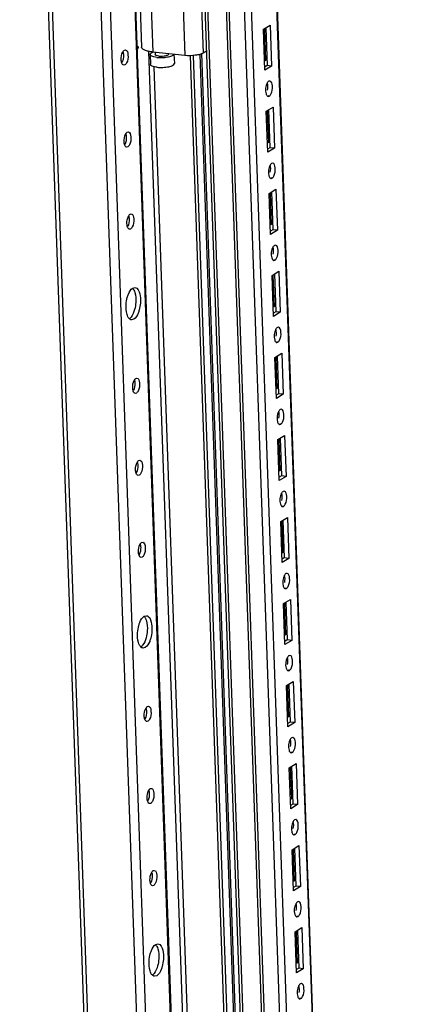
# Paper-space layout '177R0029_5_9' of a CAD drawing. Units: millimetres. Extents: x 0 to 864, y 0 to 559.
# Drawn here: x 57 to 74, y 342 to 386 of the extents above; entities that cross this region are included whole.
import ezdxf

# ---------------------------------------------------------------- set-up
doc = ezdxf.new("R2010")
doc.units = ezdxf.units.MM
doc.header["$LTSCALE"] = 47.498
doc.layers.get('0').update_dxf_attribs({"linetype": 'CONTINUOUS'})
doc.layers.add('AXIS', color=7, linetype='CONTINUOUS')

psp = doc.layouts.new('177R0029_5_9')

# ---------------------------------------------------------------- linework, layer by layer
at = {"color": 3, "linetype": 'CONTINUOUS'}
for p, q in [((71.055, 205.103), (61.256, 484.571)), ((71.18, 205.05), (61.382, 484.518)), ((72.001, 204.764), (62.205, 484.175)), ((72.126, 204.711), (62.328, 484.179)), ((72.799, 204.639), (63, 484.107)), ((73.02, 206.972), (63.381, 481.875)), ((74.112, 207.657), (64.502, 481.753)), ((74.136, 207.671), (64.526, 481.751)), ((67.264, 385.136), (67.562, 385.318)), ((67.327, 383.339), (67.264, 385.136)), ((67.562, 385.318), (67.625, 383.521)), ((66.841, 308.743), (64.203, 383.985)), ((67.122, 308.91), (64.488, 384.035)), ((67.196, 308.955), (64.561, 384.088)), ((67.625, 383.521), (67.327, 383.339)), ((67.544, 382.866), (67.496, 382.855)), ((67.47, 382.196), (67.519, 382.208)), ((67.39, 381.542), (67.688, 381.724)), ((67.688, 381.724), (67.751, 379.927)), ((67.453, 379.745), (67.39, 381.542)), ((67.751, 379.927), (67.453, 379.745)), ((67.67, 379.272), (67.622, 379.261)), ((67.596, 378.602), (67.645, 378.614)), ((67.516, 377.948), (67.814, 378.13)), ((67.579, 376.151), (67.516, 377.948)), ((67.814, 378.13), (67.877, 376.333)), ((67.877, 376.333), (67.579, 376.151)), ((67.796, 375.678), (67.748, 375.667)), ((67.722, 375.008), (67.771, 375.02)), ((67.642, 374.354), (67.94, 374.536)), ((67.705, 372.557), (67.642, 374.354)), ((67.94, 374.536), (68.003, 372.739)), ((68.003, 372.739), (67.705, 372.557)), ((67.922, 372.084), (67.874, 372.073)), ((67.848, 371.414), (67.897, 371.426)), ((67.768, 370.76), (68.066, 370.942)), ((68.066, 370.942), (68.129, 369.145)), ((67.831, 368.963), (67.768, 370.76)), ((68.129, 369.145), (67.831, 368.963)), ((68.048, 368.49), (68, 368.479)), ((67.974, 367.82), (68.023, 367.832)), ((67.894, 367.166), (68.192, 367.348)), ((67.957, 365.369), (67.894, 367.166)), ((68.192, 367.348), (68.255, 365.551)), ((68.255, 365.551), (67.957, 365.369)), ((68.174, 364.897), (68.126, 364.885)), ((68.1, 364.226), (68.149, 364.238)), ((68.02, 363.572), (68.318, 363.754)), ((68.083, 361.775), (68.02, 363.572)), ((68.318, 363.754), (68.381, 361.957)), ((68.381, 361.957), (68.083, 361.775)), ((68.3, 361.303), (68.252, 361.291)), ((68.226, 360.632), (68.275, 360.644)), ((68.146, 359.978), (68.444, 360.16)), ((68.444, 360.16), (68.507, 358.363)), ((68.209, 358.181), (68.146, 359.978)), ((68.507, 358.363), (68.209, 358.181)), ((68.426, 357.709), (68.378, 357.697)), ((68.352, 357.038), (68.401, 357.05)), ((68.272, 356.384), (68.57, 356.566)), ((68.335, 354.587), (68.272, 356.384)), ((68.57, 356.566), (68.633, 354.769)), ((68.633, 354.769), (68.335, 354.587)), ((68.552, 354.115), (68.504, 354.103)), ((68.478, 353.444), (68.527, 353.456)), ((68.398, 352.79), (68.696, 352.972)), ((68.461, 350.993), (68.398, 352.79)), ((68.696, 352.972), (68.759, 351.175)), ((68.759, 351.175), (68.461, 350.993)), ((68.678, 350.521), (68.63, 350.509)), ((68.604, 349.85), (68.653, 349.862)), ((68.524, 349.196), (68.822, 349.378)), ((68.822, 349.378), (68.885, 347.581)), ((68.587, 347.399), (68.524, 349.196)), ((68.885, 347.581), (68.587, 347.399)), ((68.804, 346.927), (68.756, 346.915)), ((68.73, 346.256), (68.779, 346.268)), ((68.65, 345.602), (68.948, 345.784)), ((68.713, 343.805), (68.65, 345.602)), ((68.948, 345.784), (69.011, 343.987)), ((69.011, 343.987), (68.713, 343.805)), ((68.93, 343.333), (68.882, 343.321)), ((68.856, 342.663), (68.905, 342.674))]:
    psp.add_line(p, q, dxfattribs=at)
at = {"color": 7, "linetype": 'CONTINUOUS'}
for p, q in [((67.712, 213.145), (60.123, 429.621)), ((67.743, 213.185), (60.151, 429.718)), ((66.652, 212.5), (59.144, 426.655)), ((66.251, 212.449), (58.775, 425.67)), ((64.099, 212.68), (56.749, 422.307)), ((63.932, 212.75), (56.588, 422.209)), ((64.248, 394.872), (64.626, 384.09)), ((61.835, 387.036), (61.93, 384.344)), ((62.323, 386.941), (62.421, 384.138)), ((63.724, 386.79), (63.823, 383.987)), ((67.368, 383.773), (67.32, 385.138)), ((67.365, 385.198), (67.423, 383.542)), ((64.885, 309.072), (62.252, 384.164)), ((62.297, 384.025), (62.312, 383.594)), ((63.823, 383.987), (62.421, 384.138)), ((62.519, 384.127), (62.522, 384.033)), ((63.121, 384.062), (63.122, 384.054)), ((63.347, 384.038), (63.362, 383.631)), ((66.707, 308.706), (64.068, 383.978)), ((64.776, 384.182), (64.626, 384.09)), ((65.063, 309.757), (62.477, 383.494)), ((67.311, 383.78), (67.368, 383.773)), ((67.423, 383.542), (67.322, 383.481)), ((67.625, 383.521), (67.423, 383.542)), ((67.519, 382.208), (67.472, 382.213)), ((67.494, 380.179), (67.446, 381.544)), ((67.491, 381.604), (67.549, 379.948)), ((67.437, 380.186), (67.494, 380.179)), ((67.549, 379.948), (67.448, 379.887)), ((67.751, 379.927), (67.549, 379.948)), ((67.645, 378.614), (67.598, 378.619)), ((67.62, 376.585), (67.572, 377.95)), ((67.617, 378.01), (67.675, 376.354)), ((67.563, 376.592), (67.62, 376.585)), ((67.675, 376.354), (67.574, 376.293)), ((67.877, 376.333), (67.675, 376.354)), ((67.771, 375.02), (67.724, 375.025)), ((67.746, 372.992), (67.698, 374.356)), ((67.743, 374.416), (67.801, 372.76)), ((67.689, 372.998), (67.746, 372.992)), ((67.801, 372.76), (67.7, 372.699)), ((68.003, 372.739), (67.801, 372.76)), ((67.897, 371.426), (67.85, 371.431)), ((67.872, 369.398), (67.824, 370.762)), ((67.869, 370.822), (67.927, 369.166)), ((67.815, 369.404), (67.872, 369.398)), ((67.927, 369.166), (67.826, 369.105)), ((68.129, 369.145), (67.927, 369.166)), ((68.023, 367.832), (67.976, 367.837)), ((67.998, 365.804), (67.95, 367.168)), ((67.995, 367.228), (68.053, 365.572)), ((67.941, 365.81), (67.998, 365.804)), ((68.053, 365.572), (67.952, 365.511)), ((68.255, 365.551), (68.053, 365.572)), ((68.149, 364.238), (68.102, 364.243)), ((68.124, 362.21), (68.076, 363.574)), ((68.121, 363.634), (68.179, 361.978)), ((68.067, 362.216), (68.124, 362.21)), ((68.179, 361.978), (68.078, 361.917)), ((68.381, 361.957), (68.179, 361.978)), ((68.275, 360.644), (68.228, 360.649)), ((68.25, 358.616), (68.202, 359.98)), ((68.247, 360.04), (68.305, 358.384)), ((68.193, 358.622), (68.25, 358.616)), ((68.305, 358.384), (68.204, 358.323)), ((68.507, 358.363), (68.305, 358.384)), ((68.401, 357.05), (68.354, 357.055)), ((68.376, 355.022), (68.328, 356.386)), ((68.373, 356.446), (68.431, 354.79)), ((68.319, 355.028), (68.376, 355.022)), ((68.431, 354.79), (68.33, 354.729)), ((68.633, 354.769), (68.431, 354.79)), ((68.527, 353.456), (68.48, 353.461)), ((68.502, 351.428), (68.454, 352.792)), ((68.499, 352.852), (68.557, 351.196)), ((68.445, 351.434), (68.502, 351.428)), ((68.557, 351.196), (68.456, 351.135)), ((68.759, 351.175), (68.557, 351.196)), ((68.653, 349.862), (68.606, 349.867)), ((68.628, 347.834), (68.58, 349.198)), ((68.625, 349.258), (68.683, 347.602)), ((68.571, 347.84), (68.628, 347.834)), ((68.683, 347.602), (68.582, 347.541)), ((68.885, 347.581), (68.683, 347.602)), ((68.779, 346.268), (68.732, 346.273)), ((68.754, 344.24), (68.706, 345.604)), ((68.751, 345.664), (68.809, 344.008)), ((68.697, 344.246), (68.754, 344.24)), ((68.809, 344.008), (68.708, 343.947)), ((69.011, 343.987), (68.809, 344.008)), ((68.905, 342.674), (68.858, 342.679))]:
    psp.add_line(p, q, dxfattribs=at)
psp.add_arc((62.65, 383.503), 0.665, 107.9656, 110.0775, dxfattribs=at)
for points, knots in [([(62.421, 384.138), (62.354, 384.145), (62.233, 384.163), (62.094, 384.202), (62.01, 384.243), (61.957, 384.278), (61.93, 384.318), (61.93, 384.344)], [0, 0, 0, 0, 0.363764, 0.655785, 0.770597, 0.864279, 1, 1, 1, 1]), ([(62.297, 384.025), (62.296, 384.046), (62.324, 384.079), (62.371, 384.106), (62.404, 384.121), (62.422, 384.127)], [0, 0, 0, 0, 0.368178, 0.648641, 1, 1, 1, 1]), ([(62.59, 383.903), (62.55, 383.907), (62.478, 383.918), (62.386, 383.945), (62.322, 383.975), (62.298, 384.01), (62.297, 384.025)], [0, 0, 0, 0, 0.364068, 0.656287, 0.864179, 1, 1, 1, 1]), ([(62.689, 383.963), (62.648, 383.968), (62.592, 383.974), (62.523, 384.012), (62.522, 384.033)], [0, 0, 0, 0, 0.663811, 1, 1, 1, 1]), ([(62.59, 383.903), (62.669, 383.894), (62.829, 383.89), (63.051, 383.912), (63.214, 383.952), (63.305, 383.998), (63.334, 384.025), (63.341, 384.039)], [0, 0, 0, 0, 0.304905, 0.609415, 0.853599, 0.939586, 1, 1, 1, 1]), ([(62.689, 383.963), (62.738, 383.958), (62.837, 383.956), (62.954, 383.969), (63.037, 383.991), (63.086, 384.009), (63.122, 384.035), (63.122, 384.054)], [0, 0, 0, 0, 0.322599, 0.638817, 0.771407, 0.877212, 1, 1, 1, 1]), ([(64.626, 384.09), (64.582, 384.064), (64.467, 384.024), (64.199, 383.974), (63.975, 383.97), (63.823, 383.987)], [0, 0, 0, 0, 0.187633, 0.44004, 1, 1, 1, 1]), ([(62.605, 383.471), (62.565, 383.476), (62.493, 383.486), (62.401, 383.513), (62.337, 383.544), (62.313, 383.579), (62.312, 383.594)], [0, 0, 0, 0, 0.364068, 0.656287, 0.864179, 1, 1, 1, 1]), ([(62.605, 383.471), (62.691, 383.462), (62.822, 383.46), (62.993, 383.474), (63.111, 383.492), (63.214, 383.519), (63.299, 383.552), (63.363, 383.598), (63.362, 383.631)], [0, 0, 0, 0, 0.322536, 0.486393, 0.638955, 0.771514, 0.877282, 1, 1, 1, 1])]:
    psp.add_open_spline(points, degree=3, knots=knots, dxfattribs=at)
at = {"color": 3, "linetype": 'CONTINUOUS'}
for points in [[(67.431, 382.781), (67.351, 382.642), (67.332, 382.457), (67.379, 382.305)], [(67.557, 379.187), (67.477, 379.048), (67.458, 378.863), (67.505, 378.711)], [(67.683, 375.593), (67.603, 375.454), (67.584, 375.269), (67.631, 375.117)], [(67.809, 371.999), (67.729, 371.86), (67.71, 371.675), (67.757, 371.523)], [(67.935, 368.405), (67.855, 368.266), (67.836, 368.081), (67.883, 367.929)], [(68.061, 364.811), (67.981, 364.672), (67.962, 364.487), (68.009, 364.335)], [(68.187, 361.217), (68.107, 361.078), (68.088, 360.893), (68.135, 360.741)], [(68.313, 357.623), (68.233, 357.484), (68.214, 357.299), (68.261, 357.147)], [(68.439, 354.029), (68.359, 353.89), (68.34, 353.705), (68.387, 353.553)], [(68.565, 350.435), (68.485, 350.296), (68.466, 350.111), (68.513, 349.959)], [(68.691, 346.841), (68.611, 346.702), (68.592, 346.517), (68.639, 346.365)], [(68.817, 343.247), (68.737, 343.108), (68.718, 342.923), (68.765, 342.771)]]:
    psp.add_open_spline(points, degree=3, dxfattribs=at)
for points, knots in [([(67.496, 382.855), (67.483, 382.847), (67.458, 382.824), (67.44, 382.796), (67.431, 382.781)], [0, 0, 0, 0, 0.448316, 1, 1, 1, 1]), ([(67.592, 382.297), (67.647, 382.404), (67.68, 382.582), (67.624, 382.857), (67.544, 382.867)], [0, 0, 0, 0, 0.601153, 1, 1, 1, 1]), ([(67.379, 382.305), (67.386, 382.283), (67.401, 382.246), (67.428, 382.215), (67.442, 382.206)], [0, 0, 0, 0, 0.564644, 1, 1, 1, 1]), ([(67.442, 382.206), (67.447, 382.203), (67.456, 382.199), (67.465, 382.197), (67.47, 382.196)], [0, 0, 0, 0, 0.510168, 1, 1, 1, 1]), ([(67.519, 382.208), (67.533, 382.217), (67.561, 382.244), (67.582, 382.277), (67.592, 382.297)], [0, 0, 0, 0, 0.443203, 1, 1, 1, 1]), ([(67.622, 379.261), (67.609, 379.253), (67.584, 379.23), (67.566, 379.203), (67.557, 379.187)], [0, 0, 0, 0, 0.448316, 1, 1, 1, 1]), ([(67.718, 378.703), (67.773, 378.81), (67.806, 378.988), (67.75, 379.263), (67.67, 379.273)], [0, 0, 0, 0, 0.601153, 1, 1, 1, 1]), ([(67.505, 378.711), (67.512, 378.689), (67.527, 378.652), (67.554, 378.621), (67.568, 378.612)], [0, 0, 0, 0, 0.564644, 1, 1, 1, 1]), ([(67.645, 378.614), (67.659, 378.623), (67.687, 378.651), (67.708, 378.684), (67.718, 378.703)], [0, 0, 0, 0, 0.443203, 1, 1, 1, 1]), ([(67.568, 378.612), (67.573, 378.609), (67.582, 378.605), (67.591, 378.603), (67.596, 378.602)], [0, 0, 0, 0, 0.510168, 1, 1, 1, 1]), ([(67.748, 375.667), (67.735, 375.659), (67.71, 375.636), (67.692, 375.609), (67.683, 375.593)], [0, 0, 0, 0, 0.448316, 1, 1, 1, 1]), ([(67.844, 375.109), (67.899, 375.216), (67.932, 375.394), (67.876, 375.669), (67.796, 375.679)], [0, 0, 0, 0, 0.601153, 1, 1, 1, 1]), ([(67.631, 375.117), (67.638, 375.095), (67.653, 375.058), (67.68, 375.027), (67.695, 375.018)], [0, 0, 0, 0, 0.564644, 1, 1, 1, 1]), ([(67.695, 375.018), (67.699, 375.015), (67.708, 375.011), (67.717, 375.009), (67.722, 375.008)], [0, 0, 0, 0, 0.510168, 1, 1, 1, 1]), ([(67.771, 375.02), (67.785, 375.029), (67.813, 375.057), (67.834, 375.09), (67.844, 375.109)], [0, 0, 0, 0, 0.443203, 1, 1, 1, 1]), ([(67.874, 372.073), (67.861, 372.065), (67.836, 372.042), (67.818, 372.015), (67.809, 371.999)], [0, 0, 0, 0, 0.448316, 1, 1, 1, 1]), ([(67.97, 371.515), (68.025, 371.622), (68.058, 371.8), (68.002, 372.075), (67.922, 372.085)], [0, 0, 0, 0, 0.601153, 1, 1, 1, 1]), ([(67.757, 371.523), (67.764, 371.501), (67.779, 371.464), (67.806, 371.433), (67.821, 371.424)], [0, 0, 0, 0, 0.564644, 1, 1, 1, 1]), ([(67.821, 371.424), (67.825, 371.421), (67.834, 371.417), (67.843, 371.415), (67.848, 371.414)], [0, 0, 0, 0, 0.510168, 1, 1, 1, 1]), ([(67.897, 371.426), (67.911, 371.435), (67.939, 371.463), (67.96, 371.496), (67.97, 371.515)], [0, 0, 0, 0, 0.443203, 1, 1, 1, 1]), ([(68, 368.479), (67.987, 368.471), (67.962, 368.448), (67.944, 368.421), (67.935, 368.405)], [0, 0, 0, 0, 0.448316, 1, 1, 1, 1]), ([(68.096, 367.921), (68.151, 368.028), (68.184, 368.206), (68.128, 368.481), (68.048, 368.491)], [0, 0, 0, 0, 0.601153, 1, 1, 1, 1]), ([(67.883, 367.929), (67.89, 367.907), (67.905, 367.87), (67.932, 367.839), (67.947, 367.83)], [0, 0, 0, 0, 0.564644, 1, 1, 1, 1]), ([(68.023, 367.832), (68.037, 367.841), (68.065, 367.869), (68.086, 367.902), (68.096, 367.921)], [0, 0, 0, 0, 0.443203, 1, 1, 1, 1]), ([(67.947, 367.83), (67.951, 367.827), (67.96, 367.823), (67.969, 367.821), (67.974, 367.82)], [0, 0, 0, 0, 0.510168, 1, 1, 1, 1]), ([(68.126, 364.885), (68.113, 364.877), (68.088, 364.854), (68.07, 364.827), (68.061, 364.811)], [0, 0, 0, 0, 0.448316, 1, 1, 1, 1]), ([(68.222, 364.327), (68.277, 364.434), (68.31, 364.612), (68.254, 364.887), (68.174, 364.897)], [0, 0, 0, 0, 0.601153, 1, 1, 1, 1]), ([(68.009, 364.335), (68.016, 364.313), (68.031, 364.276), (68.058, 364.245), (68.073, 364.236)], [0, 0, 0, 0, 0.564644, 1, 1, 1, 1]), ([(68.073, 364.236), (68.077, 364.233), (68.086, 364.229), (68.095, 364.227), (68.1, 364.226)], [0, 0, 0, 0, 0.510168, 1, 1, 1, 1]), ([(68.149, 364.238), (68.163, 364.247), (68.191, 364.275), (68.212, 364.308), (68.222, 364.327)], [0, 0, 0, 0, 0.443203, 1, 1, 1, 1]), ([(68.252, 361.291), (68.239, 361.283), (68.214, 361.26), (68.196, 361.233), (68.187, 361.217)], [0, 0, 0, 0, 0.448316, 1, 1, 1, 1]), ([(68.348, 360.733), (68.403, 360.84), (68.436, 361.018), (68.38, 361.293), (68.3, 361.303)], [0, 0, 0, 0, 0.601153, 1, 1, 1, 1]), ([(68.135, 360.741), (68.142, 360.719), (68.157, 360.682), (68.184, 360.651), (68.199, 360.642)], [0, 0, 0, 0, 0.564644, 1, 1, 1, 1]), ([(68.199, 360.642), (68.203, 360.639), (68.212, 360.635), (68.221, 360.633), (68.226, 360.632)], [0, 0, 0, 0, 0.510168, 1, 1, 1, 1]), ([(68.275, 360.644), (68.289, 360.653), (68.317, 360.681), (68.338, 360.714), (68.348, 360.733)], [0, 0, 0, 0, 0.443203, 1, 1, 1, 1]), ([(68.378, 357.697), (68.365, 357.689), (68.341, 357.666), (68.322, 357.639), (68.313, 357.623)], [0, 0, 0, 0, 0.448316, 1, 1, 1, 1]), ([(68.474, 357.139), (68.529, 357.246), (68.562, 357.424), (68.506, 357.699), (68.426, 357.709)], [0, 0, 0, 0, 0.601153, 1, 1, 1, 1]), ([(68.261, 357.147), (68.268, 357.125), (68.283, 357.088), (68.31, 357.057), (68.325, 357.048)], [0, 0, 0, 0, 0.564644, 1, 1, 1, 1]), ([(68.401, 357.05), (68.415, 357.059), (68.443, 357.087), (68.464, 357.12), (68.474, 357.139)], [0, 0, 0, 0, 0.443203, 1, 1, 1, 1]), ([(68.325, 357.048), (68.329, 357.045), (68.338, 357.041), (68.347, 357.039), (68.352, 357.038)], [0, 0, 0, 0, 0.510168, 1, 1, 1, 1]), ([(68.504, 354.103), (68.491, 354.095), (68.467, 354.072), (68.448, 354.045), (68.439, 354.029)], [0, 0, 0, 0, 0.448316, 1, 1, 1, 1]), ([(68.6, 353.545), (68.655, 353.652), (68.688, 353.83), (68.632, 354.105), (68.553, 354.115)], [0, 0, 0, 0, 0.601153, 1, 1, 1, 1]), ([(68.387, 353.553), (68.394, 353.531), (68.409, 353.494), (68.436, 353.463), (68.451, 353.454)], [0, 0, 0, 0, 0.564644, 1, 1, 1, 1]), ([(68.451, 353.454), (68.455, 353.451), (68.464, 353.447), (68.473, 353.445), (68.478, 353.444)], [0, 0, 0, 0, 0.510168, 1, 1, 1, 1]), ([(68.527, 353.456), (68.541, 353.465), (68.569, 353.493), (68.59, 353.526), (68.6, 353.545)], [0, 0, 0, 0, 0.443203, 1, 1, 1, 1]), ([(68.63, 350.509), (68.617, 350.501), (68.593, 350.478), (68.574, 350.451), (68.565, 350.435)], [0, 0, 0, 0, 0.448316, 1, 1, 1, 1]), ([(68.726, 349.951), (68.781, 350.058), (68.814, 350.236), (68.758, 350.511), (68.679, 350.521)], [0, 0, 0, 0, 0.601153, 1, 1, 1, 1]), ([(68.513, 349.959), (68.52, 349.937), (68.535, 349.9), (68.562, 349.869), (68.577, 349.86)], [0, 0, 0, 0, 0.564644, 1, 1, 1, 1]), ([(68.577, 349.86), (68.581, 349.857), (68.59, 349.853), (68.599, 349.851), (68.604, 349.85)], [0, 0, 0, 0, 0.510168, 1, 1, 1, 1]), ([(68.653, 349.862), (68.667, 349.871), (68.695, 349.899), (68.716, 349.932), (68.726, 349.951)], [0, 0, 0, 0, 0.443203, 1, 1, 1, 1]), ([(68.756, 346.915), (68.743, 346.907), (68.719, 346.884), (68.7, 346.857), (68.691, 346.841)], [0, 0, 0, 0, 0.448316, 1, 1, 1, 1]), ([(68.852, 346.357), (68.907, 346.464), (68.94, 346.642), (68.884, 346.917), (68.805, 346.927)], [0, 0, 0, 0, 0.601153, 1, 1, 1, 1]), ([(68.639, 346.365), (68.646, 346.343), (68.661, 346.306), (68.688, 346.275), (68.703, 346.266)], [0, 0, 0, 0, 0.564644, 1, 1, 1, 1]), ([(68.779, 346.268), (68.793, 346.277), (68.821, 346.305), (68.842, 346.338), (68.852, 346.357)], [0, 0, 0, 0, 0.443203, 1, 1, 1, 1]), ([(68.703, 346.266), (68.707, 346.263), (68.716, 346.259), (68.725, 346.257), (68.73, 346.256)], [0, 0, 0, 0, 0.510168, 1, 1, 1, 1]), ([(68.882, 343.321), (68.869, 343.313), (68.845, 343.29), (68.826, 343.263), (68.817, 343.247)], [0, 0, 0, 0, 0.448316, 1, 1, 1, 1]), ([(68.978, 342.763), (69.033, 342.87), (69.066, 343.048), (69.01, 343.323), (68.931, 343.333)], [0, 0, 0, 0, 0.601153, 1, 1, 1, 1]), ([(68.765, 342.771), (68.772, 342.749), (68.787, 342.712), (68.814, 342.681), (68.829, 342.672)], [0, 0, 0, 0, 0.564644, 1, 1, 1, 1]), ([(68.829, 342.672), (68.833, 342.669), (68.842, 342.665), (68.851, 342.663), (68.856, 342.662)], [0, 0, 0, 0, 0.510168, 1, 1, 1, 1]), ([(68.905, 342.674), (68.919, 342.683), (68.947, 342.711), (68.968, 342.744), (68.978, 342.763)], [0, 0, 0, 0, 0.443203, 1, 1, 1, 1])]:
    psp.add_open_spline(points, degree=3, knots=knots, dxfattribs=at)
at = {"color": 7, "linetype": 'CONTINUOUS'}
for points in [[(67.44, 382.47), (67.46, 382.571), (67.464, 382.681), (67.433, 382.78)], [(67.566, 378.876), (67.586, 378.977), (67.59, 379.087), (67.559, 379.186)], [(67.692, 375.282), (67.712, 375.383), (67.716, 375.493), (67.685, 375.592)], [(67.818, 371.688), (67.838, 371.789), (67.842, 371.899), (67.811, 371.998)], [(67.944, 368.094), (67.964, 368.195), (67.968, 368.305), (67.937, 368.404)], [(68.07, 364.5), (68.091, 364.601), (68.094, 364.711), (68.063, 364.81)], [(68.196, 360.906), (68.217, 361.007), (68.22, 361.117), (68.189, 361.216)], [(68.322, 357.312), (68.343, 357.413), (68.346, 357.523), (68.316, 357.622)], [(68.448, 353.718), (68.469, 353.819), (68.472, 353.929), (68.442, 354.028)], [(68.574, 350.124), (68.595, 350.225), (68.598, 350.335), (68.568, 350.434)], [(68.7, 346.53), (68.721, 346.631), (68.724, 346.741), (68.694, 346.84)], [(68.826, 342.936), (68.847, 343.037), (68.85, 343.147), (68.82, 343.246)]]:
    psp.add_open_spline(points, degree=3, dxfattribs=at)
at = {"layer": 'AXIS', "color": 7, "linetype": 'CONTINUOUS'}
for p, q in [((61.173, 384.22), (61.221, 384.232)), ((61.196, 383.573), (61.147, 383.561)), ((61.299, 380.626), (61.347, 380.638)), ((61.322, 379.979), (61.273, 379.968)), ((61.425, 377.032), (61.474, 377.044)), ((61.448, 376.385), (61.399, 376.374)), ((61.538, 373.797), (61.64, 373.823)), ((61.586, 372.432), (61.485, 372.407)), ((61.677, 369.844), (61.726, 369.856)), ((61.7, 369.197), (61.651, 369.186)), ((61.803, 366.25), (61.852, 366.262)), ((61.826, 365.603), (61.777, 365.592)), ((61.929, 362.656), (61.978, 362.668)), ((61.952, 362.009), (61.903, 361.998)), ((62.042, 359.422), (62.144, 359.447)), ((62.09, 358.056), (61.989, 358.031)), ((62.181, 355.468), (62.23, 355.48)), ((62.204, 354.821), (62.155, 354.81)), ((62.307, 351.874), (62.356, 351.886)), ((62.33, 351.227), (62.281, 351.216)), ((62.433, 348.28), (62.482, 348.292)), ((62.456, 347.633), (62.407, 347.622)), ((62.546, 345.046), (62.648, 345.071)), ((62.594, 343.68), (62.493, 343.655))]:
    psp.add_line(p, q, dxfattribs=at)
for points, knots in [([(61.747, 384.398), (61.76, 384.396), (61.77, 384.369), (61.772, 384.35), (61.772, 384.343)], [0, 0, 0, 0, 0.655474, 1, 1, 1, 1]), ([(61.747, 384.398), (61.755, 384.397), (61.787, 384.353), (61.775, 384.298), (61.754, 384.265)], [0, 0, 0, 0, 0.16215, 1, 1, 1, 1]), ([(61.1, 384.131), (61.11, 384.15), (61.13, 384.183), (61.158, 384.211), (61.173, 384.22)], [0, 0, 0, 0, 0.556797, 1, 1, 1, 1]), ([(61.106, 384.158), (61.114, 384.136), (61.126, 384.087), (61.131, 384.036), (61.132, 384.009)], [0, 0, 0, 0, 0.467849, 1, 1, 1, 1]), ([(61.222, 384.232), (61.301, 384.222), (61.357, 383.947), (61.324, 383.769), (61.269, 383.662)], [0, 0, 0, 0, 0.398847, 1, 1, 1, 1]), ([(61.061, 383.656), (61.053, 383.679), (61.041, 383.728), (61.036, 383.779), (61.035, 383.806)], [0, 0, 0, 0, 0.467849, 1, 1, 1, 1]), ([(61.147, 383.561), (61.129, 383.564), (61.088, 383.591), (61.07, 383.632), (61.061, 383.656)], [0, 0, 0, 0, 0.421387, 1, 1, 1, 1]), ([(61.269, 383.662), (61.259, 383.643), (61.238, 383.61), (61.21, 383.582), (61.196, 383.573)], [0, 0, 0, 0, 0.556797, 1, 1, 1, 1]), ([(61.226, 380.537), (61.236, 380.556), (61.256, 380.589), (61.284, 380.617), (61.299, 380.626)], [0, 0, 0, 0, 0.556797, 1, 1, 1, 1]), ([(61.232, 380.565), (61.24, 380.542), (61.252, 380.493), (61.257, 380.442), (61.258, 380.415)], [0, 0, 0, 0, 0.467849, 1, 1, 1, 1]), ([(61.348, 380.638), (61.427, 380.628), (61.483, 380.353), (61.45, 380.175), (61.395, 380.068)], [0, 0, 0, 0, 0.398847, 1, 1, 1, 1]), ([(61.187, 380.062), (61.179, 380.085), (61.167, 380.134), (61.162, 380.185), (61.161, 380.212)], [0, 0, 0, 0, 0.467849, 1, 1, 1, 1]), ([(61.273, 379.967), (61.255, 379.97), (61.214, 379.997), (61.196, 380.038), (61.187, 380.062)], [0, 0, 0, 0, 0.421387, 1, 1, 1, 1]), ([(61.395, 380.068), (61.385, 380.049), (61.364, 380.016), (61.336, 379.988), (61.322, 379.979)], [0, 0, 0, 0, 0.556797, 1, 1, 1, 1]), ([(61.352, 376.943), (61.362, 376.962), (61.382, 376.995), (61.41, 377.023), (61.425, 377.032)], [0, 0, 0, 0, 0.556797, 1, 1, 1, 1]), ([(61.358, 376.971), (61.366, 376.948), (61.378, 376.899), (61.383, 376.848), (61.384, 376.821)], [0, 0, 0, 0, 0.467849, 1, 1, 1, 1]), ([(61.474, 377.044), (61.553, 377.034), (61.609, 376.759), (61.576, 376.581), (61.521, 376.474)], [0, 0, 0, 0, 0.398847, 1, 1, 1, 1]), ([(61.313, 376.468), (61.305, 376.491), (61.293, 376.54), (61.288, 376.591), (61.287, 376.618)], [0, 0, 0, 0, 0.467849, 1, 1, 1, 1]), ([(61.399, 376.373), (61.381, 376.376), (61.34, 376.403), (61.322, 376.444), (61.313, 376.468)], [0, 0, 0, 0, 0.421387, 1, 1, 1, 1]), ([(61.521, 376.474), (61.511, 376.455), (61.49, 376.422), (61.462, 376.394), (61.448, 376.385)], [0, 0, 0, 0, 0.556797, 1, 1, 1, 1]), ([(61.301, 373.391), (61.314, 373.438), (61.363, 373.586), (61.445, 373.74), (61.538, 373.797)], [0, 0, 0, 0, 0.306797, 1, 1, 1, 1]), ([(61.529, 373.799), (61.541, 373.787), (61.565, 373.759), (61.583, 373.729), (61.592, 373.712)], [0, 0, 0, 0, 0.470028, 1, 1, 1, 1]), ([(61.592, 373.712), (61.609, 373.678), (61.674, 373.505), (61.682, 373.316), (61.673, 373.171)], [0, 0, 0, 0, 0.208364, 1, 1, 1, 1]), ([(61.64, 373.823), (61.667, 373.82), (61.809, 373.749), (61.846, 373.575), (61.864, 373.453)], [0, 0, 0, 0, 0.180954, 1, 1, 1, 1]), ([(61.331, 372.539), (61.314, 372.573), (61.249, 372.746), (61.241, 372.935), (61.25, 373.08)], [0, 0, 0, 0, 0.208364, 1, 1, 1, 1]), ([(61.823, 372.838), (61.811, 372.792), (61.761, 372.644), (61.68, 372.489), (61.586, 372.432)], [0, 0, 0, 0, 0.306797, 1, 1, 1, 1]), ([(61.394, 372.452), (61.382, 372.464), (61.358, 372.491), (61.34, 372.522), (61.331, 372.539)], [0, 0, 0, 0, 0.470028, 1, 1, 1, 1]), ([(61.485, 372.406), (61.469, 372.408), (61.435, 372.419), (61.407, 372.44), (61.394, 372.452)], [0, 0, 0, 0, 0.476435, 1, 1, 1, 1]), ([(61.466, 372.527), (61.456, 372.516), (61.438, 372.495), (61.417, 372.476), (61.406, 372.468)], [0, 0, 0, 0, 0.522826, 1, 1, 1, 1]), ([(61.604, 369.755), (61.614, 369.775), (61.634, 369.807), (61.662, 369.835), (61.677, 369.844)], [0, 0, 0, 0, 0.556797, 1, 1, 1, 1]), ([(61.61, 369.783), (61.618, 369.76), (61.63, 369.711), (61.635, 369.66), (61.636, 369.633)], [0, 0, 0, 0, 0.467849, 1, 1, 1, 1]), ([(61.726, 369.856), (61.805, 369.846), (61.861, 369.572), (61.828, 369.393), (61.773, 369.286)], [0, 0, 0, 0, 0.398847, 1, 1, 1, 1]), ([(61.565, 369.28), (61.557, 369.303), (61.545, 369.352), (61.54, 369.403), (61.539, 369.43)], [0, 0, 0, 0, 0.467849, 1, 1, 1, 1]), ([(61.651, 369.185), (61.633, 369.188), (61.592, 369.215), (61.574, 369.256), (61.565, 369.28)], [0, 0, 0, 0, 0.421387, 1, 1, 1, 1]), ([(61.773, 369.286), (61.763, 369.267), (61.742, 369.234), (61.714, 369.206), (61.7, 369.197)], [0, 0, 0, 0, 0.556797, 1, 1, 1, 1]), ([(61.73, 366.161), (61.74, 366.181), (61.76, 366.214), (61.788, 366.241), (61.803, 366.25)], [0, 0, 0, 0, 0.556797, 1, 1, 1, 1]), ([(61.736, 366.189), (61.744, 366.166), (61.756, 366.117), (61.761, 366.066), (61.762, 366.039)], [0, 0, 0, 0, 0.467849, 1, 1, 1, 1]), ([(61.852, 366.262), (61.931, 366.252), (61.987, 365.978), (61.954, 365.799), (61.899, 365.692)], [0, 0, 0, 0, 0.398847, 1, 1, 1, 1]), ([(61.691, 365.686), (61.683, 365.709), (61.671, 365.758), (61.666, 365.809), (61.665, 365.836)], [0, 0, 0, 0, 0.467849, 1, 1, 1, 1]), ([(61.777, 365.591), (61.759, 365.594), (61.718, 365.621), (61.7, 365.662), (61.691, 365.686)], [0, 0, 0, 0, 0.421387, 1, 1, 1, 1]), ([(61.899, 365.692), (61.889, 365.673), (61.868, 365.64), (61.84, 365.612), (61.826, 365.603)], [0, 0, 0, 0, 0.556797, 1, 1, 1, 1]), ([(61.856, 362.567), (61.866, 362.587), (61.886, 362.62), (61.914, 362.647), (61.929, 362.656)], [0, 0, 0, 0, 0.556797, 1, 1, 1, 1]), ([(61.862, 362.595), (61.87, 362.572), (61.882, 362.523), (61.887, 362.472), (61.888, 362.445)], [0, 0, 0, 0, 0.467849, 1, 1, 1, 1]), ([(61.978, 362.668), (62.057, 362.658), (62.113, 362.384), (62.08, 362.205), (62.025, 362.098)], [0, 0, 0, 0, 0.398847, 1, 1, 1, 1]), ([(61.817, 362.092), (61.809, 362.115), (61.797, 362.164), (61.792, 362.215), (61.791, 362.242)], [0, 0, 0, 0, 0.467849, 1, 1, 1, 1]), ([(61.903, 361.997), (61.885, 362), (61.844, 362.027), (61.826, 362.068), (61.817, 362.092)], [0, 0, 0, 0, 0.421387, 1, 1, 1, 1]), ([(62.025, 362.098), (62.015, 362.079), (61.994, 362.046), (61.966, 362.018), (61.952, 362.009)], [0, 0, 0, 0, 0.556797, 1, 1, 1, 1]), ([(61.805, 359.015), (61.818, 359.062), (61.867, 359.21), (61.949, 359.364), (62.042, 359.422)], [0, 0, 0, 0, 0.306797, 1, 1, 1, 1]), ([(62.033, 359.423), (62.045, 359.411), (62.069, 359.383), (62.087, 359.353), (62.096, 359.336)], [0, 0, 0, 0, 0.470028, 1, 1, 1, 1]), ([(62.096, 359.336), (62.113, 359.302), (62.178, 359.129), (62.186, 358.94), (62.177, 358.795)], [0, 0, 0, 0, 0.208364, 1, 1, 1, 1]), ([(62.144, 359.447), (62.171, 359.444), (62.313, 359.373), (62.35, 359.199), (62.368, 359.077)], [0, 0, 0, 0, 0.180954, 1, 1, 1, 1]), ([(61.835, 358.163), (61.818, 358.197), (61.753, 358.37), (61.745, 358.559), (61.754, 358.704)], [0, 0, 0, 0, 0.208364, 1, 1, 1, 1]), ([(62.327, 358.463), (62.315, 358.416), (62.265, 358.268), (62.184, 358.113), (62.09, 358.056)], [0, 0, 0, 0, 0.306797, 1, 1, 1, 1]), ([(61.898, 358.076), (61.886, 358.088), (61.862, 358.116), (61.844, 358.146), (61.835, 358.163)], [0, 0, 0, 0, 0.470028, 1, 1, 1, 1]), ([(61.989, 358.031), (61.973, 358.032), (61.939, 358.043), (61.911, 358.064), (61.898, 358.076)], [0, 0, 0, 0, 0.476435, 1, 1, 1, 1]), ([(61.97, 358.151), (61.96, 358.14), (61.942, 358.119), (61.921, 358.1), (61.91, 358.092)], [0, 0, 0, 0, 0.522826, 1, 1, 1, 1]), ([(62.108, 355.379), (62.118, 355.399), (62.138, 355.432), (62.166, 355.459), (62.181, 355.468)], [0, 0, 0, 0, 0.556797, 1, 1, 1, 1]), ([(62.114, 355.407), (62.122, 355.384), (62.134, 355.335), (62.139, 355.284), (62.14, 355.257)], [0, 0, 0, 0, 0.467849, 1, 1, 1, 1]), ([(62.23, 355.48), (62.309, 355.47), (62.365, 355.196), (62.332, 355.017), (62.277, 354.91)], [0, 0, 0, 0, 0.398847, 1, 1, 1, 1]), ([(62.069, 354.904), (62.061, 354.927), (62.049, 354.976), (62.044, 355.027), (62.043, 355.054)], [0, 0, 0, 0, 0.467849, 1, 1, 1, 1]), ([(62.155, 354.809), (62.137, 354.812), (62.096, 354.839), (62.078, 354.88), (62.069, 354.904)], [0, 0, 0, 0, 0.421387, 1, 1, 1, 1]), ([(62.277, 354.91), (62.267, 354.891), (62.246, 354.858), (62.218, 354.83), (62.204, 354.821)], [0, 0, 0, 0, 0.556797, 1, 1, 1, 1]), ([(62.234, 351.785), (62.244, 351.805), (62.264, 351.838), (62.292, 351.865), (62.307, 351.874)], [0, 0, 0, 0, 0.556797, 1, 1, 1, 1]), ([(62.24, 351.813), (62.248, 351.79), (62.26, 351.741), (62.265, 351.69), (62.266, 351.663)], [0, 0, 0, 0, 0.467849, 1, 1, 1, 1]), ([(62.356, 351.886), (62.435, 351.876), (62.491, 351.602), (62.458, 351.423), (62.403, 351.316)], [0, 0, 0, 0, 0.398847, 1, 1, 1, 1]), ([(62.195, 351.31), (62.187, 351.333), (62.175, 351.382), (62.17, 351.433), (62.169, 351.46)], [0, 0, 0, 0, 0.467849, 1, 1, 1, 1]), ([(62.281, 351.215), (62.263, 351.218), (62.222, 351.245), (62.204, 351.286), (62.195, 351.31)], [0, 0, 0, 0, 0.421387, 1, 1, 1, 1]), ([(62.403, 351.316), (62.393, 351.297), (62.373, 351.264), (62.344, 351.236), (62.33, 351.227)], [0, 0, 0, 0, 0.556797, 1, 1, 1, 1]), ([(62.36, 348.191), (62.37, 348.211), (62.39, 348.244), (62.418, 348.271), (62.433, 348.28)], [0, 0, 0, 0, 0.556797, 1, 1, 1, 1]), ([(62.366, 348.219), (62.374, 348.196), (62.386, 348.147), (62.391, 348.096), (62.392, 348.069)], [0, 0, 0, 0, 0.467849, 1, 1, 1, 1]), ([(62.482, 348.292), (62.561, 348.282), (62.617, 348.008), (62.584, 347.829), (62.529, 347.722)], [0, 0, 0, 0, 0.398847, 1, 1, 1, 1]), ([(62.321, 347.716), (62.313, 347.739), (62.301, 347.788), (62.296, 347.839), (62.295, 347.866)], [0, 0, 0, 0, 0.467849, 1, 1, 1, 1]), ([(62.407, 347.621), (62.389, 347.624), (62.348, 347.651), (62.33, 347.692), (62.321, 347.716)], [0, 0, 0, 0, 0.421387, 1, 1, 1, 1]), ([(62.529, 347.722), (62.519, 347.703), (62.499, 347.67), (62.47, 347.642), (62.456, 347.633)], [0, 0, 0, 0, 0.556797, 1, 1, 1, 1]), ([(62.309, 344.639), (62.322, 344.686), (62.371, 344.834), (62.453, 344.989), (62.546, 345.046)], [0, 0, 0, 0, 0.306797, 1, 1, 1, 1]), ([(62.537, 345.047), (62.549, 345.035), (62.573, 345.008), (62.591, 344.977), (62.6, 344.96)], [0, 0, 0, 0, 0.470028, 1, 1, 1, 1]), ([(62.648, 345.071), (62.675, 345.068), (62.817, 344.997), (62.854, 344.823), (62.872, 344.701)], [0, 0, 0, 0, 0.180954, 1, 1, 1, 1]), ([(62.6, 344.96), (62.617, 344.926), (62.682, 344.753), (62.69, 344.564), (62.681, 344.419)], [0, 0, 0, 0, 0.208364, 1, 1, 1, 1]), ([(62.339, 343.787), (62.322, 343.821), (62.257, 343.994), (62.249, 344.183), (62.258, 344.328)], [0, 0, 0, 0, 0.208364, 1, 1, 1, 1]), ([(62.402, 343.7), (62.39, 343.712), (62.366, 343.74), (62.348, 343.77), (62.339, 343.787)], [0, 0, 0, 0, 0.470028, 1, 1, 1, 1]), ([(62.474, 343.775), (62.464, 343.764), (62.446, 343.743), (62.425, 343.725), (62.414, 343.716)], [0, 0, 0, 0, 0.522826, 1, 1, 1, 1]), ([(62.831, 344.087), (62.819, 344.04), (62.769, 343.892), (62.688, 343.737), (62.594, 343.68)], [0, 0, 0, 0, 0.306797, 1, 1, 1, 1]), ([(62.493, 343.655), (62.477, 343.656), (62.443, 343.667), (62.415, 343.688), (62.402, 343.7)], [0, 0, 0, 0, 0.476435, 1, 1, 1, 1])]:
    psp.add_open_spline(points, degree=3, knots=knots, dxfattribs=at)
for points in [[(61.772, 384.343), (61.773, 384.316), (61.768, 384.287), (61.754, 384.265)], [(61.035, 383.806), (61.031, 383.916), (61.049, 384.033), (61.1, 384.131)], [(61.132, 384.009), (61.136, 383.898), (61.118, 383.782), (61.067, 383.683)], [(61.161, 380.212), (61.157, 380.322), (61.175, 380.439), (61.226, 380.537)], [(61.258, 380.415), (61.262, 380.304), (61.244, 380.188), (61.193, 380.089)], [(61.287, 376.618), (61.283, 376.728), (61.301, 376.845), (61.352, 376.943)], [(61.384, 376.821), (61.388, 376.71), (61.37, 376.594), (61.319, 376.495)], [(61.25, 373.08), (61.257, 373.185), (61.274, 373.289), (61.301, 373.391)], [(61.673, 373.171), (61.666, 373.066), (61.649, 372.962), (61.622, 372.86)], [(61.864, 373.453), (61.894, 373.25), (61.877, 373.037), (61.823, 372.838)], [(61.622, 372.86), (61.59, 372.742), (61.543, 372.622), (61.466, 372.527)], [(61.539, 369.43), (61.535, 369.54), (61.553, 369.657), (61.604, 369.755)], [(61.636, 369.633), (61.64, 369.522), (61.622, 369.406), (61.571, 369.308)], [(61.665, 365.836), (61.661, 365.946), (61.679, 366.063), (61.73, 366.161)], [(61.762, 366.039), (61.766, 365.928), (61.748, 365.812), (61.697, 365.714)], [(61.791, 362.242), (61.787, 362.353), (61.805, 362.469), (61.856, 362.567)], [(61.888, 362.445), (61.892, 362.334), (61.874, 362.218), (61.823, 362.12)], [(61.754, 358.704), (61.761, 358.809), (61.778, 358.913), (61.805, 359.015)], [(62.368, 359.077), (62.398, 358.874), (62.381, 358.661), (62.327, 358.463)], [(62.126, 358.484), (62.094, 358.366), (62.048, 358.246), (61.97, 358.151)], [(62.177, 358.795), (62.17, 358.69), (62.153, 358.586), (62.126, 358.484)], [(62.043, 355.054), (62.039, 355.165), (62.057, 355.281), (62.108, 355.379)], [(62.14, 355.257), (62.144, 355.146), (62.126, 355.03), (62.075, 354.932)], [(62.169, 351.46), (62.165, 351.571), (62.183, 351.687), (62.234, 351.785)], [(62.266, 351.663), (62.27, 351.553), (62.252, 351.436), (62.201, 351.338)], [(62.295, 347.866), (62.291, 347.977), (62.309, 348.093), (62.36, 348.191)], [(62.392, 348.069), (62.396, 347.959), (62.378, 347.842), (62.327, 347.744)], [(62.258, 344.328), (62.265, 344.433), (62.282, 344.537), (62.309, 344.639)], [(62.872, 344.701), (62.902, 344.498), (62.885, 344.285), (62.831, 344.087)], [(62.681, 344.419), (62.674, 344.314), (62.657, 344.21), (62.63, 344.108)], [(62.63, 344.108), (62.598, 343.99), (62.552, 343.87), (62.474, 343.775)]]:
    psp.add_open_spline(points, degree=3, dxfattribs=at)

doc.saveas('drawing.dxf')
